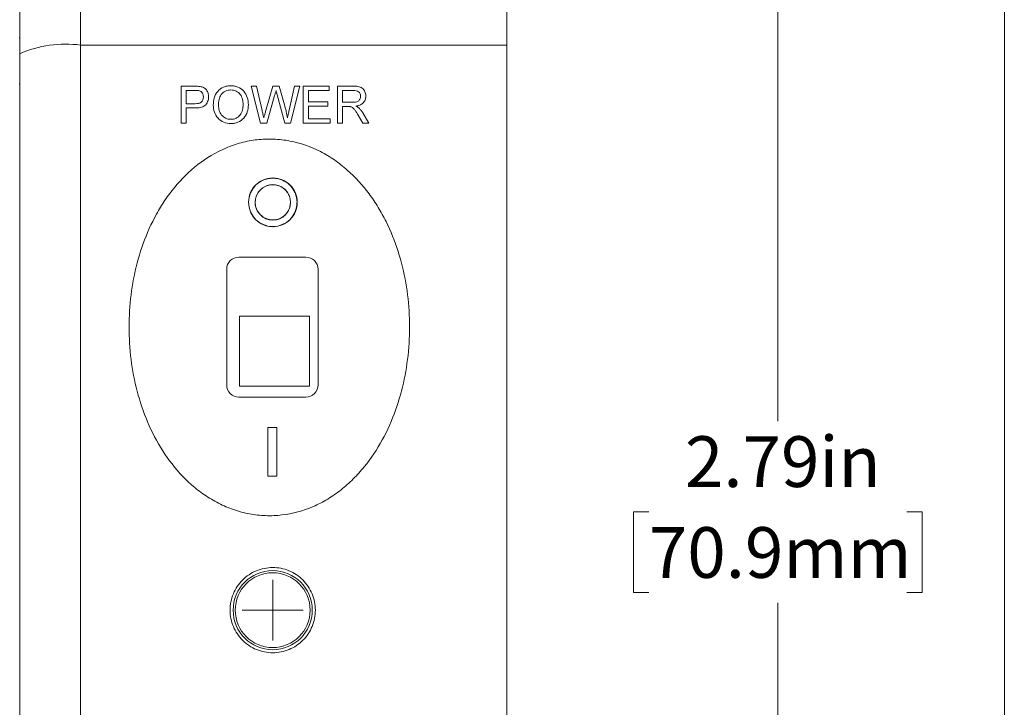
# Model space of a CAD drawing. Units: inches. Extents: x 0.1 to 10.9, y 0 to 8.5.
# Drawn here: x 9.3 to 10.9, y 3.2 to 4.3 of the extents above; entities that cross this region are included whole.
import ezdxf

# ---------------------------------------------------------------- set-up
doc = ezdxf.new("R2010")
doc.units = ezdxf.units.IN
doc.header["$MEASUREMENT"] = 0
doc.styles.add('SLDTEXTSTYLE0', font='TXT', dxfattribs={"width": 0.75})
doc.dimstyles.new('SLDDIMSTYLE1', dxfattribs={"dimtxt": 0.083333, "dimasz": 0.125, "dimexe": 0, "dimexo": 0.0625, "dimgap": 0.020833, "dimtad": 0, "dimtih": 1, "dimtoh": 1, "dimrnd": 1e-09, "dimzin": 12, "dimdsep": 46, "dimtxsty": 'SLDTEXTSTYLE0', "dimsah": 1, "dimcen": 0.09, "dimadec": 0, "dimazin": 3, "dimtfac": 1, "dimtofl": 0, "dimtmove": 0, "dimatfit": 3, "dimfxl": 1, "dimfrac": 2, "dimtolj": 1, "dimtzin": 12, "dimarcsym": 0})

# ---------------------------------------------------------------- blocks, each defined once
blk = doc.blocks.new('_D_2')
at = {"color": 7, "linetype": 'Continuous', "lineweight": 0}
for p, q in [((5.2572, 3.7687), (5.2572, 5.8619)), ((10.1272, 4.5187), (10.1272, 5.8619)), ((5.2572, 5.7919), (7.3206, 5.7919)), ((7.4496, 5.7919), (7.4242, 5.7919)), ((7.4242, 5.7919), (7.4242, 5.6595)), ((7.9349, 5.7919), (7.9602, 5.7919)), ((7.9602, 5.7919), (7.9602, 5.6595)), ((10.1272, 5.7919), (8.0639, 5.7919)), ((7.4242, 5.6595), (7.4496, 5.6595)), ((7.9602, 5.6595), (7.9349, 5.6595))]:
    blk.add_line(p, q, dxfattribs=at)
for points in [[(5.2572, 5.7919), (5.3822, 5.7719), (5.3822, 5.8119)], [(10.1272, 5.7919), (10.0022, 5.8119), (10.0022, 5.7719)]]:
    blk.add_solid(points, dxfattribs=at)
at = {"color": 7, "linetype": 'Continuous', "lineweight": 0, "char_height": 0.08333, "attachment_point": 1, "style": 'SLDTEXTSTYLE0'}
for s, insert in [('4.87in', (7.5395, 5.9162)), ('123.7mm', (7.4496, 5.7669))]:
    blk.add_mtext(s, dxfattribs=dict(at, insert=insert))
blk = doc.blocks.new('_D_6')
at = {"color": 7, "linetype": 'Continuous', "lineweight": 0}
for p, q in [((9.9862, 4.9257), (10.6426, 4.9257)), ((10.5726, 4.9257), (10.5726, 3.6794)), ((10.3607, 3.5301), (10.3353, 3.5301)), ((10.3353, 3.5301), (10.3353, 3.3977)), ((10.7844, 3.5301), (10.8098, 3.5301)), ((10.8098, 3.5301), (10.8098, 3.3977)), ((10.3353, 3.3977), (10.3607, 3.3977)), ((10.8098, 3.3977), (10.7844, 3.3977)), ((10.5726, 2.1345), (10.5726, 3.3808)), ((10.002, 2.1345), (10.6426, 2.1345))]:
    blk.add_line(p, q, dxfattribs=at)
for points in [[(10.5726, 4.9257), (10.5526, 4.8007), (10.5926, 4.8007)], [(10.5726, 2.1345), (10.5926, 2.2595), (10.5526, 2.2595)]]:
    blk.add_solid(points, dxfattribs=at)
at = {"color": 7, "linetype": 'Continuous', "lineweight": 0, "char_height": 0.08333, "attachment_point": 1, "style": 'SLDTEXTSTYLE0'}
for s, insert in [('2.79in', (10.4199, 3.6544)), ('70.9mm', (10.3607, 3.5051))]:
    blk.add_mtext(s, dxfattribs=dict(at, insert=insert))
blk = doc.blocks.new('SW_CENTERMARKSYMBOL_0')
at = {"color": 0, "linetype": 'Continuous', "lineweight": 0}
for q in [(0, 0.05), (-0.05, 0), (0, -0.05), (0.05, 0)]:
    blk.add_line((0, 0), q, dxfattribs=at)

msp = doc.modelspace()

# ---------------------------------------------------------------- linework, layer by layer
at = {"color": 7, "linetype": 'Continuous', "lineweight": 0}
for p, q in [((10.9445, 0.0356), (10.9445, 8.4506)), ((9.4272, 4.4687), (9.4272, 4.297)), ((10.1272, 4.4687), (10.1272, 4.297)), ((9.3272, 4.2828), (9.3272, 4.3687)), ((9.3262, 4.3087), (9.3272, 4.3087)), ((9.4272, 4.297), (9.4272, 2.3205)), ((9.4272, 4.297), (10.1272, 4.297)), ((10.1272, 4.297), (10.1272, 2.3205)), ((9.3272, 2.3346), (9.3272, 4.2828)), ((9.3262, 4.2326), (9.3272, 4.2326)), ((9.5923, 4.2295), (9.6146, 4.2295)), ((9.5923, 4.1689), (9.5923, 4.2295)), ((9.6154, 4.2225), (9.6009, 4.2225)), ((9.6009, 4.2225), (9.6009, 4.2007)), ((9.7227, 4.1689), (9.7075, 4.2295)), ((9.7075, 4.2295), (9.7163, 4.2295)), ((9.7163, 4.2295), (9.7253, 4.1896)), ((9.7312, 4.1881), (9.7432, 4.2295)), ((9.7432, 4.2295), (9.7535, 4.2295)), ((9.7535, 4.2295), (9.7621, 4.1991)), ((9.7698, 4.1899), (9.7787, 4.2295)), ((9.7876, 4.2295), (9.7723, 4.1689)), ((9.7787, 4.2295), (9.7876, 4.2295)), ((9.793, 4.1689), (9.793, 4.2295)), ((9.793, 4.2295), (9.8358, 4.2295)), ((9.8358, 4.2225), (9.8016, 4.2225)), ((9.8016, 4.2225), (9.8016, 4.2039)), ((9.8358, 4.2295), (9.8358, 4.2225)), ((9.849, 4.1689), (9.849, 4.2295)), ((9.849, 4.2295), (9.8753, 4.2295)), ((9.8757, 4.2225), (9.8576, 4.2225)), ((9.8576, 4.2225), (9.8576, 4.2031)), ((9.746, 4.2142), (9.7329, 4.1689)), ((9.7629, 4.1689), (9.7502, 4.2152)), ((9.6009, 4.2007), (9.6155, 4.2007)), ((9.6158, 4.1937), (9.6009, 4.1937)), ((9.6009, 4.1937), (9.6009, 4.1689)), ((9.8016, 4.2039), (9.8335, 4.2039)), ((9.8335, 4.1969), (9.8016, 4.1969)), ((9.8016, 4.1969), (9.8016, 4.1759)), ((9.8335, 4.2039), (9.8335, 4.1969)), ((9.8576, 4.2031), (9.8738, 4.2031)), ((9.8663, 4.1961), (9.8576, 4.1961)), ((9.8576, 4.1961), (9.8576, 4.1689)), ((9.8016, 4.1759), (9.8374, 4.1759)), ((9.8374, 4.1759), (9.8374, 4.1689)), ((9.8909, 4.1689), (9.8833, 4.1817)), ((9.8907, 4.1856), (9.9007, 4.1689)), ((9.6009, 4.1689), (9.5923, 4.1689)), ((9.7329, 4.1689), (9.7227, 4.1689)), ((9.7723, 4.1689), (9.7629, 4.1689)), ((9.8374, 4.1689), (9.793, 4.1689)), ((9.8576, 4.1689), (9.849, 4.1689)), ((9.9007, 4.1689), (9.8909, 4.1689)), ((9.7428, 4.0787), (9.7428, 4.0785)), ((9.7433, 4.0785), (9.7433, 4.0787)), ((9.7037, 4.042), (9.704, 4.0473)), ((9.7031, 4.042), (9.7031, 4.042)), ((9.7717, 4.0363), (9.7707, 4.0301)), ((9.7828, 4.0351), (9.7828, 4.0352)), ((9.7428, 3.9989), (9.7428, 3.9987)), ((9.7433, 3.9987), (9.7433, 3.9989)), ((9.6672, 3.9287), (9.6672, 3.7387)), ((9.8172, 3.7387), (9.8172, 3.9287)), ((9.6883, 3.8516), (9.8033, 3.8516)), ((9.6883, 3.8516), (9.6883, 3.7366)), ((9.8033, 3.7366), (9.8033, 3.8516)), ((9.6883, 3.7366), (9.8033, 3.7366)), ((9.7497, 3.6688), (9.7347, 3.6688)), ((9.7347, 3.5887), (9.7347, 3.6687)), ((9.7497, 3.6688), (9.7497, 3.6687)), ((9.7347, 3.5888), (9.7497, 3.5888)), ((9.7347, 3.5888), (9.7347, 3.5887)), ((9.7497, 3.5888), (9.7497, 3.5887))]:
    msp.add_line(p, q, dxfattribs=at)
for centre, radius in [((9.743, 4.0388), 0.0399), ((9.743, 4.0385), 0.029), ((9.7428, 3.3687), 0.065), ((9.7428, 3.3687), 0.0615)]:
    msp.add_circle(centre, radius, dxfattribs=at)
for centre, radius, start, end in [((9.4027, 4.1093), 0.1893, 82.5617, 113.5097), ((9.7429, 4.038), 0.0404, 84.0107, 95.8107)]:
    msp.add_arc(centre, radius, start, end, dxfattribs=at)
for centre, major_axis, start_param, end_param in [((9.7448, 3.6287), (0, 0.9611), 1.529153, 1.612412), ((9.7598, 3.6288), (0, 0.961), 1.529189, 1.612462), ((9.7598, 3.6288), (0, 0.961), 1.529189, 1.612462)]:
    msp.add_ellipse(centre, major_axis=major_axis, ratio=0.01054, start_param=start_param, end_param=end_param, dxfattribs=at)
for points, knots in [([(9.6146, 4.2295), (9.6154, 4.2295), (9.6161, 4.2295), (9.6169, 4.2295), (9.6176, 4.2295), (9.6184, 4.2295), (9.6191, 4.2294), (9.6206, 4.2293), (9.6221, 4.2292), (9.6236, 4.2289)], [0, 0, 0, 0, 0.0000573444, 0.0000573444, 0.0000573444, 0.0001147012, 0.0001147012, 0.0001147012, 0.0002292453, 0.0002292453, 0.0002292453, 0.0002292453]), ([(9.6224, 4.222), (9.6218, 4.2221), (9.6212, 4.2222), (9.6206, 4.2223), (9.6201, 4.2224), (9.6195, 4.2224), (9.6189, 4.2224), (9.6177, 4.2225), (9.6166, 4.2225), (9.6154, 4.2225)], [0, 0, 0, 0, 0.0000447188, 0.0000447188, 0.0000447188, 0.0000893385, 0.0000893385, 0.0000893385, 0.0001782776, 0.0001782776, 0.0001782776, 0.0001782776]), ([(9.6289, 4.2118), (9.6289, 4.2129), (9.6288, 4.214), (9.6283, 4.2161), (9.6279, 4.2171), (9.6268, 4.2189), (9.6261, 4.2198), (9.6244, 4.2212), (9.6234, 4.2216), (9.6224, 4.222)], [0, 0, 0, 0, 0.25, 0.25, 0.5, 0.5, 0.75, 0.75, 1, 1, 1, 1]), ([(9.6236, 4.2289), (9.6256, 4.2286), (9.6275, 4.228), (9.6311, 4.2262), (9.6326, 4.2249), (9.6351, 4.2217), (9.636, 4.2199), (9.6372, 4.2161), (9.6374, 4.2141), (9.6375, 4.2121)], [0, 0, 0, 0, 0.25, 0.25, 0.5, 0.5, 0.75, 0.75, 1, 1, 1, 1]), ([(9.6452, 4.1984), (9.6453, 4.2024), (9.6457, 4.2064), (9.6479, 4.2141), (9.6498, 4.2178), (9.6551, 4.224), (9.6584, 4.2264), (9.664, 4.2288), (9.6659, 4.2294), (9.67, 4.2301), (9.672, 4.2303), (9.674, 4.2303)], [0, 0, 0, 0, 0.25, 0.25, 0.5, 0.5, 0.75, 0.75, 0.875, 0.875, 1, 1, 1, 1]), ([(9.6741, 4.2233), (9.6726, 4.2233), (9.671, 4.2231), (9.6681, 4.2225), (9.6666, 4.222), (9.6625, 4.22), (9.66, 4.2181), (9.6563, 4.2133), (9.6553, 4.2104), (9.654, 4.2044), (9.6538, 4.2013), (9.6538, 4.1983)], [0, 0, 0, 0, 0.125, 0.125, 0.25, 0.25, 0.5, 0.5, 0.75, 0.75, 1, 1, 1, 1]), ([(9.674, 4.2303), (9.6761, 4.2303), (9.678, 4.2301), (9.6819, 4.2294), (9.6839, 4.2288), (9.6894, 4.2265), (9.6927, 4.2241), (9.698, 4.2182), (9.6998, 4.2146), (9.7023, 4.2071), (9.7027, 4.2031), (9.7028, 4.1991)], [0, 0, 0, 0, 0.125, 0.125, 0.25, 0.25, 0.5, 0.5, 0.75, 0.75, 1, 1, 1, 1]), ([(9.6942, 4.1991), (9.6942, 4.2021), (9.6939, 4.205), (9.6925, 4.2106), (9.6913, 4.2134), (9.6877, 4.2182), (9.6854, 4.2201), (9.6801, 4.2227), (9.6771, 4.2232), (9.6741, 4.2233)], [0, 0, 0, 0, 0.25, 0.25, 0.5, 0.5, 0.75, 0.75, 1, 1, 1, 1]), ([(9.7483, 4.2222), (9.7479, 4.2209), (9.7475, 4.2195), (9.7471, 4.2182), (9.747, 4.2176), (9.7468, 4.2169), (9.7466, 4.2162), (9.7464, 4.2156), (9.7462, 4.2149), (9.746, 4.2142)], [0, 0, 0, 0, 0.0001059016, 0.0001059016, 0.0001059016, 0.0001588526, 0.0001588526, 0.0001588526, 0.0002118035, 0.0002118035, 0.0002118035, 0.0002118035]), ([(9.7502, 4.2152), (9.75, 4.2158), (9.7499, 4.2164), (9.7497, 4.217), (9.7496, 4.2175), (9.7494, 4.2181), (9.7492, 4.2187), (9.7489, 4.2199), (9.7486, 4.221), (9.7483, 4.2222)], [0, 0, 0, 0, 0.0000462898, 0.0000462898, 0.0000462898, 0.000092581, 0.000092581, 0.000092581, 0.0001851622, 0.0001851622, 0.0001851622, 0.0001851622]), ([(9.8753, 4.2295), (9.8779, 4.2295), (9.8804, 4.2294), (9.8853, 4.2286), (9.8878, 4.2278), (9.8917, 4.2248), (9.8932, 4.2227), (9.8947, 4.2193), (9.8951, 4.2181), (9.8956, 4.2157), (9.8956, 4.2144), (9.8957, 4.2132)], [0, 0, 0, 0, 0.25, 0.25, 0.5, 0.5, 0.75, 0.75, 0.875, 0.875, 1, 1, 1, 1]), ([(9.8871, 4.213), (9.8871, 4.2144), (9.8869, 4.2158), (9.8857, 4.2184), (9.8849, 4.2195), (9.8826, 4.2212), (9.8813, 4.2218), (9.8785, 4.2224), (9.8771, 4.2225), (9.8757, 4.2225)], [0, 0, 0, 0, 0.25, 0.25, 0.5, 0.5, 0.75, 0.75, 1, 1, 1, 1]), ([(9.6155, 4.2007), (9.6172, 4.2008), (9.6189, 4.2009), (9.6221, 4.2015), (9.6238, 4.202), (9.6265, 4.204), (9.6275, 4.2054), (9.6287, 4.2085), (9.6289, 4.2102), (9.6289, 4.2118)], [0, 0, 0, 0, 0.25, 0.25, 0.5, 0.5, 0.75, 0.75, 1, 1, 1, 1]), ([(9.6375, 4.2121), (9.6374, 4.2094), (9.637, 4.2067), (9.6349, 4.2017), (9.6334, 4.1994), (9.6292, 4.196), (9.6265, 4.195), (9.6212, 4.1939), (9.6185, 4.1938), (9.6158, 4.1937)], [0, 0, 0, 0, 0.25, 0.25, 0.5, 0.5, 0.75, 0.75, 1, 1, 1, 1]), ([(9.8738, 4.2031), (9.8754, 4.2031), (9.877, 4.2031), (9.8801, 4.2036), (9.8817, 4.204), (9.8844, 4.2057), (9.8854, 4.207), (9.8868, 4.2098), (9.8871, 4.2114), (9.8871, 4.213)], [0, 0, 0, 0, 0.25, 0.25, 0.5, 0.5, 0.75, 0.75, 1, 1, 1, 1]), ([(9.8957, 4.2132), (9.8956, 4.211), (9.8954, 4.209), (9.8938, 4.205), (9.8926, 4.2032), (9.8896, 4.2003), (9.8877, 4.1992), (9.8838, 4.1976), (9.8817, 4.1972), (9.8796, 4.1969)], [0, 0, 0, 0, 0.25, 0.25, 0.5, 0.5, 0.75, 0.75, 1, 1, 1, 1]), ([(9.674, 4.1681), (9.6701, 4.1681), (9.6662, 4.1688), (9.6589, 4.1718), (9.6556, 4.1741), (9.6504, 4.1798), (9.6485, 4.1833), (9.6459, 4.1906), (9.6453, 4.1945), (9.6452, 4.1984)], [0, 0, 0, 0, 0.25, 0.25, 0.5, 0.5, 0.75, 0.75, 1, 1, 1, 1]), ([(9.6538, 4.1983), (9.6538, 4.1954), (9.6541, 4.1926), (9.6556, 4.1871), (9.6569, 4.1844), (9.6606, 4.1799), (9.6629, 4.1781), (9.6681, 4.1756), (9.6711, 4.1751), (9.674, 4.1751)], [0, 0, 0, 0, 0.25, 0.25, 0.5, 0.5, 0.75, 0.75, 1, 1, 1, 1]), ([(9.674, 4.1751), (9.6755, 4.1751), (9.677, 4.1752), (9.6798, 4.1758), (9.6813, 4.1763), (9.6853, 4.1782), (9.6876, 4.1801), (9.6913, 4.1848), (9.6925, 4.1875), (9.694, 4.1933), (9.6942, 4.1962), (9.6942, 4.1991)], [0, 0, 0, 0, 0.125, 0.125, 0.25, 0.25, 0.5, 0.5, 0.75, 0.75, 1, 1, 1, 1]), ([(9.7028, 4.1991), (9.7027, 4.1951), (9.7023, 4.1912), (9.6999, 4.1837), (9.6979, 4.1801), (9.6927, 4.1742), (9.6894, 4.1719), (9.6839, 4.1696), (9.6819, 4.169), (9.678, 4.1683), (9.676, 4.1681), (9.674, 4.1681)], [0, 0, 0, 0, 0.25, 0.25, 0.5, 0.5, 0.75, 0.75, 0.875, 0.875, 1, 1, 1, 1]), ([(9.7253, 4.1896), (9.7258, 4.1876), (9.7262, 4.1855), (9.7267, 4.1835), (9.7269, 4.1825), (9.7272, 4.1814), (9.7274, 4.1804), (9.7276, 4.1794), (9.7278, 4.1784), (9.7281, 4.1773)], [0, 0, 0, 0, 0.0001611652, 0.0001611652, 0.0001611652, 0.0002417479, 0.0002417479, 0.0002417479, 0.0003223307, 0.0003223307, 0.0003223307, 0.0003223307]), ([(9.7621, 4.1991), (9.7631, 4.1955), (9.7639, 4.1919), (9.7647, 4.1883), (9.7651, 4.1865), (9.7655, 4.1846), (9.7659, 4.1828), (9.7663, 4.181), (9.7666, 4.1792), (9.767, 4.1773)], [0, 0, 0, 0, 0.0002854891, 0.0002854891, 0.0002854891, 0.0004283569, 0.0004283569, 0.0004283569, 0.0005712749, 0.0005712749, 0.0005712749, 0.0005712749]), ([(9.767, 4.1773), (9.7672, 4.1784), (9.7674, 4.1794), (9.7677, 4.1805), (9.7679, 4.1815), (9.7681, 4.1826), (9.7684, 4.1836), (9.7688, 4.1857), (9.7693, 4.1878), (9.7698, 4.1899)], [0, 0, 0, 0, 0.0000820923, 0.0000820923, 0.0000820923, 0.0001641844, 0.0001641844, 0.0001641844, 0.000328369, 0.000328369, 0.000328369, 0.000328369]), ([(9.8706, 4.1958), (9.8702, 4.1959), (9.8699, 4.1959), (9.8695, 4.196), (9.8692, 4.196), (9.8688, 4.196), (9.8684, 4.196), (9.8677, 4.1961), (9.867, 4.1961), (9.8663, 4.1961)], [0, 0, 0, 0, 0.000026922, 0.000026922, 0.000026922, 0.000053814, 0.000053814, 0.000053814, 0.0001074524, 0.0001074524, 0.0001074524, 0.0001074524]), ([(9.8833, 4.1817), (9.8816, 4.1844), (9.8799, 4.1872), (9.8771, 4.1912), (9.8761, 4.1925), (9.8736, 4.1946), (9.8721, 4.1953), (9.8706, 4.1958)], [0, 0, 0, 0, 0.5, 0.5, 0.75, 0.75, 1, 1, 1, 1]), ([(9.8796, 4.1969), (9.88, 4.1966), (9.8804, 4.1964), (9.8808, 4.1962), (9.8813, 4.196), (9.8817, 4.1958), (9.8821, 4.1955), (9.8828, 4.195), (9.8836, 4.1945), (9.8843, 4.1939)], [0, 0, 0, 0, 0.0000356281, 0.0000356281, 0.0000356281, 0.0000712842, 0.0000712842, 0.0000712842, 0.000142698, 0.000142698, 0.000142698, 0.000142698]), ([(9.8843, 4.1939), (9.8849, 4.1933), (9.8856, 4.1926), (9.8861, 4.192), (9.8867, 4.1913), (9.8873, 4.1907), (9.8878, 4.19), (9.8883, 4.1893), (9.8888, 4.1886), (9.8893, 4.1878), (9.8898, 4.1871), (9.8903, 4.1863), (9.8907, 4.1856)], [0, 0, 0, 0, 0.0000666838, 0.0000666838, 0.0000666838, 0.0001334278, 0.0001334278, 0.0001334278, 0.0002003823, 0.0002003823, 0.0002003823, 0.0002675871, 0.0002675871, 0.0002675871, 0.0002675871]), ([(9.7281, 4.1773), (9.7283, 4.1782), (9.7286, 4.1791), (9.7289, 4.18), (9.7291, 4.1809), (9.7294, 4.1818), (9.7296, 4.1827), (9.7302, 4.1845), (9.7307, 4.1863), (9.7312, 4.1881)], [0, 0, 0, 0, 0.0000717859, 0.0000717859, 0.0000717859, 0.0001435705, 0.0001435705, 0.0001435705, 0.0002871421, 0.0002871421, 0.0002871421, 0.0002871421]), ([(9.6198, 4.1006), (9.634, 4.1117), (9.6493, 4.1208), (9.674, 4.1313), (9.6825, 4.1343), (9.6997, 4.1389), (9.7085, 4.1405), (9.7261, 4.1425), (9.7352, 4.1429), (9.7531, 4.1422), (9.762, 4.1411), (9.7882, 4.1361), (9.8054, 4.1301), (9.8292, 4.1179), (9.8368, 4.1133), (9.8515, 4.1032), (9.8586, 4.0976), (9.8787, 4.08), (9.8905, 4.0669), (9.9065, 4.0454), (9.9115, 4.038), (9.9207, 4.0228), (9.925, 4.015), (9.9367, 3.9913), (9.9433, 3.9749), (9.9541, 3.9411), (9.9583, 3.9237), (9.9644, 3.8889), (9.9663, 3.8714), (9.9679, 3.8361), (9.9677, 3.8183), (9.9649, 3.7828), (9.9624, 3.7653), (9.9552, 3.7308), (9.9505, 3.7138), (9.9386, 3.6804), (9.9313, 3.6639), (9.9142, 3.6327), (9.9044, 3.6179), (9.8875, 3.5972), (9.8814, 3.5905), (9.8687, 3.5779), (9.862, 3.572), (9.8481, 3.561), (9.8408, 3.5559), (9.8254, 3.5467), (9.8174, 3.5425), (9.7929, 3.5319), (9.7758, 3.5272), (9.749, 3.524), (9.74, 3.5237), (9.7222, 3.5243), (9.7133, 3.5253), (9.6957, 3.5286), (9.687, 3.5309), (9.67, 3.5368), (9.6618, 3.5403), (9.6459, 3.5484), (9.6382, 3.5531), (9.6234, 3.5632), (9.6163, 3.5687), (9.5962, 3.5864), (9.5841, 3.5999), (9.5629, 3.6285), (9.5537, 3.6437), (9.5379, 3.6756), (9.5312, 3.6924), (9.5204, 3.7262), (9.5162, 3.7434), (9.5101, 3.7783), (9.5082, 3.796), (9.5057, 3.8495), (9.5084, 3.8847), (9.5193, 3.937), (9.5241, 3.9542), (9.5361, 3.9875), (9.5433, 4.0037), (9.5562, 4.027), (9.5609, 4.0347), (9.5708, 4.0495), (9.5762, 4.0566), (9.5931, 4.0771), (9.6057, 4.0896), (9.6198, 4.1006)], [0, 0, 0, 0, 0.03125, 0.03125, 0.046875, 0.046875, 0.0625, 0.0625, 0.078125, 0.078125, 0.09375, 0.09375, 0.125, 0.125, 0.140625, 0.140625, 0.15625, 0.15625, 0.1875, 0.1875, 0.203125, 0.203125, 0.21875, 0.21875, 0.25, 0.25, 0.28125, 0.28125, 0.3125, 0.3125, 0.34375, 0.34375, 0.375, 0.375, 0.40625, 0.40625, 0.4375, 0.4375, 0.46875, 0.46875, 0.484375, 0.484375, 0.5, 0.5, 0.515625, 0.515625, 0.53125, 0.53125, 0.5625, 0.5625, 0.578125, 0.578125, 0.59375, 0.59375, 0.609375, 0.609375, 0.625, 0.625, 0.640625, 0.640625, 0.65625, 0.65625, 0.6875, 0.6875, 0.71875, 0.71875, 0.75, 0.75, 0.78125, 0.78125, 0.8125, 0.8125, 0.875, 0.875, 0.90625, 0.90625, 0.9375, 0.9375, 0.953125, 0.953125, 0.96875, 0.96875, 1, 1, 1, 1]), ([(9.704, 4.0473), (9.7059, 4.056), (9.7108, 4.0641), (9.7248, 4.0754), (9.7337, 4.0787), (9.7428, 4.0787)], [0, 0, 0, 0, 0.5, 0.5, 1, 1, 1, 1]), ([(9.704, 4.0473), (9.7058, 4.0553), (9.7102, 4.0628), (9.7226, 4.0738), (9.7306, 4.0773), (9.7389, 4.0781)], [0, 0, 0, 0, 0.5, 0.5, 1, 1, 1, 1]), ([(9.7433, 4.0787), (9.7486, 4.0787), (9.7538, 4.0776), (9.7634, 4.0736), (9.7678, 4.0706), (9.7752, 4.0631), (9.7781, 4.0587), (9.782, 4.0491), (9.783, 4.0438), (9.783, 4.0335), (9.782, 4.0283), (9.778, 4.0187), (9.7751, 4.0143), (9.7641, 4.0032), (9.7539, 3.9988), (9.7433, 3.9987)], [0, 0, 0, 0, 0.125, 0.125, 0.25, 0.25, 0.375, 0.375, 0.5, 0.5, 0.625, 0.625, 0.75, 0.75, 1, 1, 1, 1]), ([(9.7472, 4.0781), (9.7478, 4.078), (9.7529, 4.0774), (9.7622, 4.0742), (9.7731, 4.0659), (9.7803, 4.0545), (9.7835, 4.0436), (9.7826, 4.0372), (9.7823, 4.0352)], [0, 0, 0, 0, 0.032821, 0.249989, 0.467242, 0.68464, 0.902018, 1, 1, 1, 1]), ([(9.7152, 4.0468), (9.7169, 4.0527), (9.7206, 4.0581), (9.7303, 4.0655), (9.7365, 4.0677), (9.7489, 4.0678), (9.7551, 4.0658), (9.7651, 4.0586), (9.7688, 4.0533), (9.7707, 4.0475)], [0, 0, 0, 0, 0.25, 0.25, 0.5, 0.5, 0.75, 0.75, 1, 1, 1, 1]), ([(9.7152, 4.0305), (9.7145, 4.0332), (9.7136, 4.0368), (9.7142, 4.0403), (9.7144, 4.0411)], [0, 0, 0, 0, 0.768046, 1, 1, 1, 1]), ([(9.7707, 4.0301), (9.7689, 4.0242), (9.7652, 4.019), (9.7552, 4.0117), (9.749, 4.0097), (9.7367, 4.0098), (9.7305, 4.0119), (9.7207, 4.0193), (9.717, 4.0247), (9.7152, 4.0305)], [0, 0, 0, 0, 0.25, 0.25, 0.5, 0.5, 0.75, 0.75, 1, 1, 1, 1]), ([(9.7707, 4.0301), (9.7705, 4.0293), (9.769, 4.025), (9.7642, 4.0178), (9.7546, 4.0113), (9.7432, 4.0089), (9.7317, 4.0112), (9.7221, 4.0176), (9.7171, 4.0249), (9.7156, 4.0295), (9.7152, 4.0305)], [0, 0, 0, 0, 0.0341119, 0.1878838, 0.3415192, 0.4950426, 0.6488036, 0.8027463, 0.9566868, 1, 1, 1, 1]), ([(9.7428, 3.9987), (9.739, 3.9988), (9.7353, 3.9993), (9.7282, 4.0014), (9.7247, 4.003), (9.7153, 4.009), (9.7102, 4.0148), (9.707, 4.0214)], [0, 0, 0, 0, 0.25, 0.25, 0.5, 0.5, 1, 1, 1, 1]), ([(9.6872, 3.9487), (9.682, 3.9487), (9.6768, 3.9466), (9.6694, 3.9392), (9.6672, 3.934), (9.6672, 3.9287)], [0, 0, 0, 0, 0.5, 0.5, 1, 1, 1, 1]), ([(9.7972, 3.9487), (9.7791, 3.9487), (9.7608, 3.9487), (9.7238, 3.9487), (9.7054, 3.9487), (9.6872, 3.9487)], [0, 0, 0, 0, 0.5, 0.5, 1, 1, 1, 1]), ([(9.8172, 3.9287), (9.8172, 3.934), (9.815, 3.9392), (9.8077, 3.9466), (9.8025, 3.9487), (9.7972, 3.9487)], [0, 0, 0, 0, 0.5, 0.5, 1, 1, 1, 1]), ([(9.6672, 3.7387), (9.6672, 3.7335), (9.6694, 3.7283), (9.6767, 3.7209), (9.682, 3.7187), (9.6872, 3.7187)], [0, 0, 0, 0, 0.5, 0.5, 1, 1, 1, 1]), ([(9.7972, 3.7187), (9.8025, 3.7187), (9.8077, 3.7209), (9.8151, 3.7283), (9.8172, 3.7335), (9.8172, 3.7387)], [0, 0, 0, 0, 0.5, 0.5, 1, 1, 1, 1]), ([(9.6872, 3.7187), (9.6964, 3.7187), (9.7056, 3.7187), (9.7195, 3.7187), (9.7241, 3.7187), (9.7334, 3.7187), (9.7381, 3.7187), (9.761, 3.7187), (9.7792, 3.7187), (9.7972, 3.7187)], [0, 0, 0, 0, 0.25, 0.25, 0.375, 0.375, 0.5, 0.5, 1, 1, 1, 1]), ([(9.7347, 3.6687), (9.7373, 3.6687), (9.7398, 3.6687), (9.7449, 3.6687), (9.7473, 3.6687), (9.7497, 3.6687)], [0, 0, 0, 0, 0.5, 0.5, 1, 1, 1, 1]), ([(9.7347, 3.5887), (9.7371, 3.5887), (9.7396, 3.5887), (9.7432, 3.5887), (9.7446, 3.5887), (9.7471, 3.5887), (9.7484, 3.5887), (9.7497, 3.5887)], [0, 0, 0, 0, 0.5, 0.5, 0.75, 0.75, 1, 1, 1, 1]), ([(9.7497, 3.5887), (9.7484, 3.5887), (9.7471, 3.5887), (9.7446, 3.5887), (9.7432, 3.5887), (9.7396, 3.5887), (9.7371, 3.5887), (9.7347, 3.5887)], [0, 0, 0, 0, 0.25, 0.25, 0.5, 0.5, 1, 1, 1, 1]), ([(9.7789, 3.3087), (9.7749, 3.3063), (9.7708, 3.3044), (9.7622, 3.3013), (9.7577, 3.3002), (9.7486, 3.2988), (9.7441, 3.2986), (9.735, 3.299), (9.7303, 3.2997), (9.717, 3.303), (9.7086, 3.307), (9.6939, 3.3179), (9.6876, 3.3248), (9.6805, 3.3366), (9.6785, 3.3408), (9.6754, 3.3494), (9.6743, 3.3538), (9.6729, 3.3629), (9.6727, 3.3675), (9.6731, 3.3766), (9.6738, 3.3811), (9.676, 3.3901), (9.6776, 3.3944), (9.6815, 3.4027), (9.6838, 3.4067), (9.6893, 3.414), (9.6924, 3.4174), (9.6991, 3.4236), (9.7029, 3.4264), (9.7146, 3.4334), (9.7234, 3.4366), (9.7415, 3.4393), (9.7509, 3.4389), (9.7641, 3.4356), (9.7685, 3.434), (9.7768, 3.4301), (9.7807, 3.4278), (9.7881, 3.4223), (9.7916, 3.4192), (9.7977, 3.4125), (9.8004, 3.4088), (9.8076, 3.3969), (9.8107, 3.3882), (9.8128, 3.3746), (9.813, 3.37), (9.8126, 3.3609), (9.8119, 3.3563), (9.8086, 3.343), (9.8046, 3.3345), (9.7938, 3.3198), (9.7868, 3.3135), (9.7789, 3.3087)], [0, 0, 0, 0, 0.03125, 0.03125, 0.0625, 0.0625, 0.09375, 0.09375, 0.125, 0.125, 0.1875, 0.1875, 0.25, 0.25, 0.28125, 0.28125, 0.3125, 0.3125, 0.34375, 0.34375, 0.375, 0.375, 0.40625, 0.40625, 0.4375, 0.4375, 0.46875, 0.46875, 0.5, 0.5, 0.5625, 0.5625, 0.625, 0.625, 0.65625, 0.65625, 0.6875, 0.6875, 0.71875, 0.71875, 0.75, 0.75, 0.8125, 0.8125, 0.84375, 0.84375, 0.875, 0.875, 0.9375, 0.9375, 1, 1, 1, 1])]:
    msp.add_open_spline(points, degree=3, knots=knots, dxfattribs=at)
for points in [[(9.7428, 4.0785), (9.7429, 4.0785), (9.743, 4.0785), (9.7432, 4.0785), (9.7433, 4.0785)], [(9.7433, 3.9989), (9.7432, 3.9989), (9.743, 3.9989), (9.7429, 3.9989), (9.7428, 3.9989)]]:
    msp.add_open_spline(points, degree=3, dxfattribs=at)

# ---------------------------------------------------------------- block references
msp.add_blockref('SW_CENTERMARKSYMBOL_0', (9.7428, 3.3687), dxfattribs=at)

# ---------------------------------------------------------------- dimensions: what is measured, and where the dimension line sits
dim = msp.add_linear_dim(base=(10.1272, 5.7919), p1=(5.2572, 3.7187), p2=(10.1272, 4.4687), dimstyle='SLDDIMSTYLE1', dxfattribs=at)
dim.commit()
dim.dimension.update_dxf_attribs({"geometry": '_D_2', "text_midpoint": (7.6922, 5.7919), "dimtype": 160})
dim = msp.add_linear_dim(base=(10.5726, 2.1345), p1=(9.9362, 4.9257), p2=(9.952, 2.1345), angle=90, dimstyle='SLDDIMSTYLE1', dxfattribs=at)
dim.commit()
dim.dimension.update_dxf_attribs({"geometry": '_D_6', "text_midpoint": (10.5726, 3.5301), "dimtype": 160})

doc.saveas('drawing.dxf')
